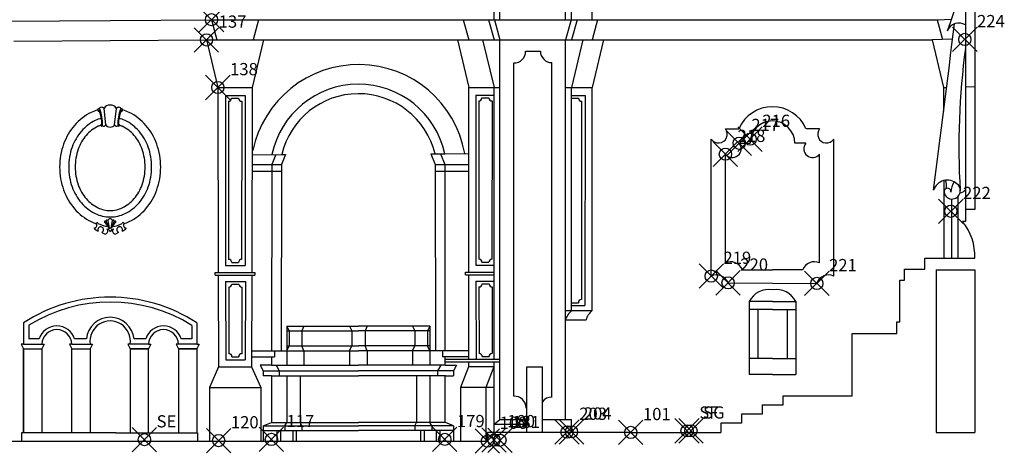
# Model space of a CAD drawing. Extents: x -52.7 to 31.3, y -21.4 to 38.
# Drawn here: x 4.6 to 20.7, y -0.2 to 6.9 of the extents above; entities that cross this region are included whole.
import ezdxf

# ---------------------------------------------------------------- set-up
doc = ezdxf.new("R2010")
doc.units = 0
doc.header["$MEASUREMENT"] = 0
doc.header["$PDMODE"] = 35
doc.header["$PDSIZE"] = 0.2
doc.layers.get('0').update_dxf_attribs({"color": 4, "linetype": 'CONTINUOUS'})
doc.layers.add('PROIEZIONI', color=7, linetype='CONTINUOUS')
doc.layers.add('RILIEVO', color=1, linetype='CONTINUOUS')

msp = doc.modelspace()

# ---------------------------------------------------------------- linework, layer by layer
at = {"color": 4}
for p, q in [((20.241, 7.384), (20.241, 3.79)), ((20.241, 3.79), (20.086, 3.79)), ((20.086, 3.79), (20.086, 3.593)), ((20.086, 3.593), (20.041, 3.593))]:
    msp.add_line(p, q, dxfattribs=at)
for p, q in [((19.421, 2.893), (19.421, 2.993)), ((19.421, 2.993), (20.241, 2.993)), ((19.091, 2.633), (19.091, 2.813)), ((19.091, 2.813), (19.421, 2.813)), ((19.421, 2.813), (19.421, 2.893)), ((19.608, 2.805), (20.241, 2.805)), ((19.608, 2.805), (19.608, 0.143)), ((20.241, 2.805), (20.241, 0.143)), ((19.011, 1.953), (19.011, 2.633)), ((19.011, 2.633), (19.091, 2.633)), ((18.961, 1.763), (18.961, 1.953)), ((18.961, 1.953), (19.011, 1.953)), ((18.231, 0.743), (18.231, 1.763)), ((18.231, 1.763), (18.961, 1.763)), ((17.101, 0.593), (17.101, 0.743)), ((17.101, 0.743), (18.231, 0.743)), ((16.761, 0.593), (17.101, 0.593)), ((16.761, 0.593), (16.761, 0.443)), ((16.761, 0.443), (16.421, 0.443)), ((16.421, 0.443), (16.421, 0.293)), ((16.421, 0.293), (16.081, 0.293)), ((16.081, 0.293), (16.081, 0.143)), ((2.354, 0), (9.212, 0.001)), ((9.212, 0.001), (11.099, 0.001)), ((11.099, 0.001), (12.261, 0.001)), ((14.607, 0.143), (12.261, 0.143)), ((12.261, 0.001), (12.261, 0.143)), ((14.607, 0.143), (16.081, 0.143)), ((19.608, 0.143), (20.241, 0.143))]:
    msp.add_line(p, q)
msp.add_arc((19.324, 3.021), 0.917, 358.2679, 38.602, dxfattribs=at)
at = {"layer": 'PROIEZIONI'}
for p, q in [((12.369, 6.897), (12.369, 7.509)), ((12.466, 6.897), (12.466, 7.509)), ((12.466, 6.897), (12.466, 7.509)), ((13.541, 6.897), (13.541, 7.509)), ((13.541, 6.897), (13.541, 7.509)), ((13.638, 6.897), (13.638, 7.509)), ((13.973, 6.897), (13.973, 7.509)), ((20.086, 7.384), (20.086, 3.593)), ((4.427, 6.875), (7.743, 6.897)), ((7.743, 6.897), (8.515, 6.897)), ((7.743, 6.897), (7.833, 6.566)), ((8.515, 6.897), (8.425, 6.566)), ((8.515, 6.897), (11.866, 6.897)), ((11.866, 6.897), (11.956, 6.566)), ((11.866, 6.897), (12.279, 6.897)), ((12.279, 6.897), (12.369, 6.566)), ((12.279, 6.897), (13.654, 6.897)), ((12.376, 6.897), (12.466, 6.566)), ((13.631, 6.897), (13.541, 6.566)), ((13.728, 6.897), (13.638, 6.566)), ((13.654, 6.897), (13.728, 6.897)), ((13.728, 6.897), (14.063, 6.897)), ((14.063, 6.897), (13.973, 6.566)), ((14.063, 6.897), (19.624, 6.897)), ((19.624, 6.897), (19.863, 6.905)), ((19.624, 6.897), (19.712, 6.572)), ((19.624, 6.897), (19.712, 6.572)), ((4.509, 6.544), (7.661, 6.566)), ((7.661, 6.566), (12.466, 6.566)), ((7.661, 6.566), (7.848, 5.788)), ((8.597, 6.566), (8.41, 5.788)), ((11.769, 6.566), (11.956, 5.788)), ((12.182, 6.566), (12.369, 5.788)), ((12.466, 0.356), (12.466, 6.566)), ((12.466, 6.566), (13.564, 6.566)), ((13.541, 0.356), (13.541, 6.566)), ((13.564, 6.566), (14.16, 6.566)), ((13.825, 6.566), (13.638, 5.788)), ((14.16, 6.566), (13.973, 5.788)), ((14.16, 6.566), (19.542, 6.566)), ((19.875, 6.577), (19.542, 6.566)), ((19.542, 6.566), (19.729, 5.788)), ((19.542, 6.566), (19.729, 5.788)), ((12.887, 6.384), (13.128, 6.384)), ((12.692, 0.735), (12.692, 6.189)), ((13.318, 0.72), (13.318, 6.195)), ((20.086, 5.8), (20.241, 5.805)), ((7.848, 5.788), (7.855, 2.76)), ((7.848, 5.788), (8.41, 5.788)), ((7.972, 5.655), (8.296, 5.655)), ((7.972, 5.655), (7.974, 2.876)), ((8.296, 5.655), (8.293, 2.876)), ((8.41, 5.788), (8.403, 2.76)), ((11.956, 5.788), (12.466, 5.788)), ((11.956, 2.764), (11.956, 5.788)), ((12.069, 5.66), (12.072, 2.881)), ((12.069, 5.66), (12.369, 5.66)), ((12.369, 1.343), (12.369, 5.788)), ((13.541, 5.788), (13.973, 5.788)), ((13.638, 2.133), (13.638, 5.788)), ((13.638, 5.655), (13.86, 5.655)), ((13.86, 5.655), (13.858, 2.218)), ((13.973, 2.133), (13.973, 5.788)), ((19.729, 5.788), (19.779, 5.79)), ((19.729, 5.788), (19.73, 5.392)), ((8.021, 5.562), (8.024, 2.974)), ((8.072, 5.613), (8.188, 5.613)), ((8.239, 5.562), (8.237, 2.974)), ((12.119, 5.567), (12.121, 2.979)), ((12.17, 5.618), (12.286, 5.618)), ((12.337, 5.567), (12.334, 2.979)), ((13.638, 5.613), (13.752, 5.613)), ((13.803, 5.562), (13.801, 2.316)), ((5.976, 5.451), (5.987, 5.451)), ((6.012, 5.178), (5.984, 5.444)), ((6.158, 5.178), (6.186, 5.444)), ((6.194, 5.451), (6.183, 5.451)), ((16.157, 5.113), (16.378, 5.113)), ((17.698, 5.113), (17.477, 5.113)), ((15.925, 2.701), (15.925, 4.943)), ((16.382, 4.875), (16.561, 4.875)), ((16.561, 4.942), (16.561, 4.875)), ((17.473, 4.875), (17.294, 4.875)), ((17.93, 2.701), (17.93, 4.943)), ((8.408, 4.687), (8.892, 4.69)), ((8.798, 4.689), (8.734, 4.53)), ((8.956, 4.69), (8.892, 4.53)), ((8.892, 4.69), (8.956, 4.69)), ((11.334, 4.703), (11.562, 4.704)), ((11.334, 4.703), (11.404, 4.53)), ((11.492, 4.704), (11.562, 4.53)), ((11.562, 4.704), (11.956, 4.706)), ((16.157, 2.916), (16.157, 4.696)), ((17.698, 2.916), (17.698, 4.696)), ((8.407, 4.53), (8.734, 4.53)), ((8.734, 4.53), (8.727, 1.479)), ((8.734, 4.53), (8.892, 4.53)), ((8.892, 4.53), (8.885, 1.479)), ((11.404, 4.53), (11.411, 1.479)), ((11.404, 4.53), (11.562, 4.53)), ((11.562, 4.53), (11.956, 4.53)), ((11.562, 4.53), (11.562, 1.479)), ((8.407, 4.42), (8.892, 4.42)), ((11.404, 4.42), (11.956, 4.42)), ((19.857, 3.963), (19.857, 2.993)), ((19.96, 4), (19.96, 2.993)), ((5.948, 3.417), (6.001, 3.389)), ((6.06, 3.486), (6.085, 3.486)), ((6.11, 3.486), (6.085, 3.486)), ((6.223, 3.417), (6.17, 3.389)), ((8.075, 2.923), (8.185, 2.923)), ((12.172, 2.927), (12.283, 2.927)), ((7.806, 2.76), (8.454, 2.76)), ((7.806, 2.717), (7.806, 2.76)), ((7.974, 2.876), (8.293, 2.876)), ((8.454, 2.76), (8.454, 2.717)), ((11.904, 2.764), (12.369, 2.764)), ((11.904, 2.721), (11.904, 2.764)), ((12.072, 2.881), (12.369, 2.881)), ((16.433, 2.805), (16.927, 2.802)), ((17.422, 2.805), (16.927, 2.802)), ((7.806, 2.717), (8.454, 2.717)), ((7.855, 2.717), (7.858, 1.217)), ((7.975, 2.613), (7.978, 1.333)), ((7.975, 2.613), (8.3, 2.613)), ((8.3, 2.613), (8.297, 1.333)), ((8.403, 2.717), (8.4, 1.217)), ((11.904, 2.721), (12.369, 2.721)), ((11.956, 1.343), (11.956, 2.721)), ((12.073, 2.617), (12.369, 2.617)), ((12.073, 2.617), (12.076, 1.343)), ((16.201, 2.59), (17.654, 2.581)), ((8.025, 2.52), (8.027, 1.431)), ((8.076, 2.571), (8.192, 2.571)), ((8.243, 2.52), (8.24, 1.431)), ((12.122, 2.524), (12.125, 1.435)), ((12.173, 2.575), (12.289, 2.575)), ((12.34, 2.524), (12.338, 1.435)), ((13.639, 2.265), (13.75, 2.265)), ((13.973, 2.133), (13.541, 2.133)), ((13.638, 2.218), (13.858, 2.218)), ((4.667, 1.937), (4.667, 1.585)), ((7.503, 1.937), (7.503, 1.585)), ((13.541, 1.984), (13.876, 1.984)), ((4.753, 1.897), (4.753, 1.673)), ((7.424, 1.893), (7.424, 1.673)), ((8.979, 1.881), (8.979, 1.244)), ((8.979, 1.881), (9.015, 1.804)), ((8.979, 1.88), (9.258, 1.88)), ((8.979, 1.803), (9.82, 1.804)), ((9.015, 1.804), (9.015, 1.562)), ((9.258, 1.881), (9.223, 1.804)), ((9.223, 1.804), (9.223, 1.562)), ((9.258, 1.88), (9.82, 1.88)), ((9.82, 1.88), (10.148, 1.88)), ((9.82, 1.804), (10.148, 1.804)), ((10.003, 1.88), (10.039, 1.804)), ((10.039, 1.804), (10.039, 1.562)), ((10.476, 1.88), (10.148, 1.88)), ((10.476, 1.804), (10.148, 1.804)), ((10.293, 1.88), (10.257, 1.804)), ((10.257, 1.804), (10.257, 1.562)), ((11.037, 1.88), (10.476, 1.88)), ((11.317, 1.803), (10.476, 1.804)), ((11.037, 1.881), (11.073, 1.804)), ((11.317, 1.88), (11.037, 1.88)), ((11.073, 1.804), (11.073, 1.562)), ((11.317, 1.881), (11.281, 1.804)), ((11.281, 1.804), (11.281, 1.562)), ((11.317, 1.881), (11.317, 1.244)), ((4.921, 1.673), (4.753, 1.673)), ((5.694, 1.673), (5.502, 1.673)), ((6.668, 1.673), (6.476, 1.673)), ((7.424, 1.673), (7.249, 1.673)), ((4.627, 1.585), (4.667, 1.508)), ((4.667, 1.585), (4.627, 1.585)), ((4.667, 1.585), (5.007, 1.585)), ((4.667, 1.508), (4.667, 0.138)), ((4.667, 1.508), (4.967, 1.508)), ((4.667, 0.138), (4.667, 1.508)), ((5.007, 1.585), (4.967, 1.508)), ((4.967, 1.508), (4.967, 0.138)), ((5.457, 1.585), (5.417, 1.585)), ((5.417, 1.585), (5.457, 1.508)), ((5.457, 1.585), (5.797, 1.585)), ((5.457, 1.508), (5.757, 1.508)), ((5.457, 0.138), (5.457, 1.508)), ((5.467, 1.508), (5.757, 1.508)), ((5.467, 1.508), (5.757, 1.508)), ((5.797, 1.585), (5.757, 1.508)), ((5.757, 1.508), (5.757, 0.138)), ((6.413, 1.585), (6.373, 1.585)), ((6.373, 1.585), (6.413, 1.508)), ((6.413, 1.508), (6.713, 1.508)), ((6.413, 1.508), (6.413, 0.138)), ((6.713, 1.508), (6.413, 1.508)), ((6.469, 1.585), (6.415, 1.585)), ((6.672, 1.585), (6.469, 1.585)), ((6.713, 1.585), (6.676, 1.585)), ((6.713, 1.508), (6.703, 1.508)), ((6.753, 1.585), (6.713, 1.508)), ((6.713, 1.585), (6.753, 1.585)), ((6.713, 0.138), (6.713, 1.508)), ((7.503, 1.585), (7.163, 1.585)), ((7.163, 1.585), (7.203, 1.508)), ((7.203, 1.508), (7.503, 1.508)), ((7.203, 1.508), (7.203, 0.138)), ((7.503, 1.508), (7.203, 1.508)), ((7.503, 1.585), (7.543, 1.585)), ((7.543, 1.585), (7.503, 1.508)), ((7.503, 1.508), (7.503, 0.138)), ((8.4, 1.479), (9.82, 1.479)), ((8.773, 1.479), (8.773, 1.377)), ((8.891, 1.479), (8.937, 1.479)), ((8.979, 1.479), (9.015, 1.562)), ((8.979, 1.562), (9.82, 1.562)), ((9.258, 1.479), (9.223, 1.562)), ((9.258, 1.479), (9.258, 1.244)), ((9.82, 1.562), (10.148, 1.562)), ((9.82, 1.479), (10.148, 1.479)), ((10.003, 1.479), (10.039, 1.562)), ((10.003, 1.479), (10.003, 1.244)), ((10.476, 1.562), (10.148, 1.562)), ((10.476, 1.479), (10.148, 1.479)), ((10.293, 1.479), (10.257, 1.562)), ((10.293, 1.479), (10.293, 1.244)), ((11.317, 1.562), (10.476, 1.562)), ((11.956, 1.479), (10.476, 1.479)), ((11.037, 1.479), (11.073, 1.562)), ((11.037, 1.479), (11.037, 1.244)), ((11.317, 1.479), (11.281, 1.562)), ((11.523, 1.479), (11.523, 1.377)), ((7.978, 1.333), (8.297, 1.333)), ((8.078, 1.38), (8.189, 1.38)), ((8.4, 1.377), (8.773, 1.377)), ((8.727, 1.377), (8.727, 1.244)), ((11.956, 1.377), (11.523, 1.377)), ((11.562, 1.377), (11.562, 1.244)), ((11.562, 1.343), (12.466, 1.343)), ((11.562, 1.299), (12.466, 1.299)), ((11.956, 1.221), (11.956, 1.299)), ((12.176, 1.384), (12.287, 1.384)), ((12.369, 0.143), (12.369, 1.299)), ((7.858, 1.217), (7.709, 0.88)), ((7.858, 1.217), (8.4, 1.217)), ((8.4, 1.217), (8.549, 0.88)), ((8.591, 1.244), (8.541, 1.244)), ((8.541, 1.244), (8.591, 1.149)), ((8.726, 1.244), (8.591, 1.244)), ((8.591, 1.149), (8.591, 1.068)), ((8.591, 1.149), (9.82, 1.149)), ((8.724, 1.244), (9.82, 1.244)), ((8.8, 1.244), (8.85, 1.149)), ((8.85, 1.149), (8.85, 1.068)), ((9.82, 1.244), (10.148, 1.244)), ((9.82, 1.149), (10.148, 1.149)), ((10.476, 1.244), (10.148, 1.244)), ((10.476, 1.149), (10.148, 1.149)), ((11.572, 1.244), (10.476, 1.244)), ((11.704, 1.149), (10.476, 1.149)), ((11.496, 1.244), (11.446, 1.149)), ((11.446, 1.149), (11.446, 1.068)), ((11.569, 1.244), (11.704, 1.244)), ((11.754, 1.244), (11.704, 1.149)), ((11.704, 1.244), (11.754, 1.244)), ((11.704, 1.149), (11.704, 1.068)), ((11.826, 0.881), (11.956, 1.221)), ((11.956, 1.221), (12.369, 1.221)), ((12.239, 0.881), (12.369, 1.221)), ((12.906, 0.143), (12.906, 1.217)), ((12.906, 1.217), (13.16, 1.217)), ((13.16, 0.143), (13.16, 1.217)), ((8.726, 1.068), (8.591, 1.068)), ((8.724, 1.068), (9.82, 1.068)), ((8.726, 1.068), (8.725, 0.303)), ((8.726, 1.068), (8.725, 0.303)), ((8.979, 1.068), (8.979, 0.303)), ((9.198, 1.068), (9.198, 0.303)), ((9.82, 1.068), (10.148, 1.068)), ((10.476, 1.068), (10.148, 1.068)), ((11.572, 1.068), (10.476, 1.068)), ((11.098, 1.068), (11.098, 0.303)), ((11.317, 1.068), (11.317, 0.303)), ((11.562, 1.068), (11.562, 0.303)), ((11.57, 1.068), (11.704, 1.068)), ((7.709, 0.88), (7.709, 0.001)), ((7.709, 0.88), (8.549, 0.88)), ((8.549, 0.88), (8.549, 0.001)), ((11.826, 0.001), (11.826, 0.881)), ((11.826, 0.881), (12.369, 0.881)), ((12.239, 0.001), (12.239, 0.881)), ((17.101, 0.743), (18.231, 0.743)), ((12.892, 0.545), (12.906, 0.545)), ((12.369, 0.278), (12.466, 0.356)), ((12.466, 0.356), (12.906, 0.356)), ((13.16, 0.356), (13.638, 0.356)), ((13.638, 0.143), (13.638, 0.356)), ((8.591, 0.25), (8.724, 0.303)), ((8.591, 0.25), (9.82, 0.25)), ((8.591, 0.25), (8.591, 0.001)), ((8.591, 0.173), (9.82, 0.173)), ((8.724, 0.303), (9.82, 0.303)), ((8.816, 0.173), (8.816, 0.001)), ((8.873, 0.173), (8.873, 0.001)), ((8.946, 0.25), (8.979, 0.303)), ((8.946, 0.25), (8.946, 0.173)), ((9.073, 0.173), (9.073, 0.001)), ((9.13, 0.173), (9.13, 0.001)), ((9.224, 0.25), (9.198, 0.303)), ((9.224, 0.25), (9.224, 0.173)), ((9.82, 0.303), (10.148, 0.303)), ((9.82, 0.25), (10.148, 0.25)), ((9.82, 0.173), (10.148, 0.173)), ((10.476, 0.303), (10.148, 0.303)), ((10.476, 0.25), (10.148, 0.25)), ((10.476, 0.173), (10.148, 0.173)), ((11.572, 0.303), (10.476, 0.303)), ((11.704, 0.25), (10.476, 0.25)), ((11.704, 0.173), (10.476, 0.173)), ((11.072, 0.25), (11.098, 0.303)), ((11.072, 0.25), (11.072, 0.173)), ((11.166, 0.173), (11.166, 0.001)), ((11.223, 0.173), (11.223, 0.001)), ((11.35, 0.25), (11.317, 0.303)), ((11.35, 0.25), (11.35, 0.173)), ((11.423, 0.173), (11.423, 0.001)), ((11.48, 0.173), (11.48, 0.001)), ((11.704, 0.25), (11.572, 0.303)), ((11.704, 0.25), (11.704, 0.001)), ((12.369, 0.278), (12.906, 0.278)), ((4.635, 0.138), (4.635, 0.001)), ((6.175, 0.138), (4.635, 0.138)), ((6.175, 0.138), (7.516, 0.138)), ((7.516, 0.138), (7.516, 0.001))]:
    msp.add_line(p, q, dxfattribs=at)
at = {"layer": 'PROIEZIONI', "color": 7}
for p, q in [((19.732, 4.264), (19.735, 2.993)), ((16.548, 2.285), (16.548, 1.09)), ((16.927, 2.285), (16.548, 2.285)), ((16.927, 2.285), (17.308, 2.285)), ((17.308, 2.285), (17.308, 1.09)), ((16.927, 2.155), (16.548, 2.155)), ((16.686, 2.155), (16.686, 1.351)), ((16.927, 2.155), (17.308, 2.155)), ((17.169, 2.155), (17.169, 1.351)), ((16.927, 1.352), (16.548, 1.35)), ((16.927, 1.352), (17.308, 1.35)), ((16.927, 1.092), (16.548, 1.09)), ((16.927, 1.092), (17.308, 1.09))]:
    msp.add_line(p, q, dxfattribs=at)
at = {"layer": 'PROIEZIONI'}
for points in [[(5.878, 5.42, 0.038824), (5.775, 5.38, 0.103386), (5.501, 5.168, 0.092097), (5.323, 4.862, 0.085445), (5.258, 4.486, 0.085445), (5.323, 4.11, 0.092097), (5.501, 3.804, 0.103386), (5.775, 3.592, 0.03158), (5.858, 3.558, 0.113082)], [(6.311, 3.558, 0.031634), (6.395, 3.592, 0.103386), (6.67, 3.804, 0.092097), (6.847, 4.11, 0.085445), (6.912, 4.486, 0.085445), (6.847, 4.862, 0.092097), (6.67, 5.168, 0.103386), (6.395, 5.38, 0.038824), (6.292, 5.42, 0.060439)], [(5.942, 5.285, 0.04849), (5.84, 5.247, 0.103386), (5.613, 5.072, 0.092097), (5.462, 4.812, 0.085445), (5.406, 4.486, 0.085445), (5.462, 4.16, 0.092097), (5.613, 3.9, 0.103386), (5.84, 3.725, 0.113082), (6.085, 3.669, 0.113082)], [(5.931, 5.171, 0.026728), (5.886, 5.152, 0.103386), (5.693, 5.004, 0.092097), (5.562, 4.777, 0.085445), (5.512, 4.486, 0.085445), (5.562, 4.195, 0.092097), (5.693, 3.969, 0.103386), (5.886, 3.82, 0.113082), (6.085, 3.774, 0.113082)], [(6.085, 3.669, 0.113082), (6.33, 3.725, 0.103386), (6.557, 3.9, 0.092097), (6.708, 4.16, 0.085445), (6.764, 4.486, 0.085445), (6.708, 4.812, 0.092097), (6.557, 5.072, 0.103386), (6.33, 5.247, 0.04849), (6.228, 5.285, 0.038217)], [(6.085, 3.774, 0.113082), (6.284, 3.82, 0.103386), (6.477, 3.969, 0.092097), (6.608, 4.195, 0.085445), (6.658, 4.486, 0.085445), (6.608, 4.777, 0.092097), (6.477, 5.004, 0.103386), (6.284, 5.152, 0.026728), (6.239, 5.171, 0.113082)]]:
    msp.add_lwpolyline(points, format="xyb", dxfattribs=at)
at = {"layer": 'PROIEZIONI', "color": 7}
for centre, radius, start, end in [((16.109, 8.171), 3.961, 338.4628, 10.8929), ((-185.838, 31.232), 207.185, 352.47711, 353.23583), ((19.978, 6.645), 0.198, 56.9945, 158.6498), ((32.228, 4.817), 12.249, 172.4307, 183.3428), ((19.789, 4.036), 0.235, 47.4041, 162.4905), ((19.548, 4.182), 0.227, 347.7417, 22.6169), ((20.173, 4.068), 0.324, 147.3888, 179.1285), ((19.794, 4.082), 0.0566, 350.6948, 189.3052), ((19.868, 4.094), 0.132, 189.3052, 3.5074), ((19.993, 4.178), 0.112, 271.9809, 325.5855), ((16.868, 2.124), 0.359, 80.5383, 153.4264), ((16.987, 2.124), 0.359, 26.5736, 99.4617)]:
    msp.add_arc(centre, radius, start, end, dxfattribs=at)
at = {"layer": 'PROIEZIONI'}
for centre, radius, start, end in [((12.697, 6.379), 0.19, 268.4327, 1.579), ((13.318, 6.384), 0.19, 180, 270), ((10.15, 4.395), 1.767, 10.1293, 168.2796), ((10.15, 4.395), 1.446, 12.3401, 168.2796), ((10.15, 4.395), 1.291, 13.8004, 166.8193), ((6.071, 5.406), 0.0949, 82.0874, 156.521), ((6.099, 5.406), 0.0949, 23.479, 97.9126), ((8.021, 5.613), 0.0511, 270.0002, 0), ((8.239, 5.613), 0.0511, 180, 269.9998), ((12.119, 5.618), 0.0511, 270.0002, 0), ((12.337, 5.618), 0.0511, 180, 269.9998), ((13.803, 5.613), 0.0511, 180, 269.9998), ((5.898, 5.419), 0.0202, 34.2683, 247.3959), ((5.896, 5.409), 0.0109, 236.8479, 69.3084), ((5.944, 5.411), 0.052, 39.7051, 146.6897), ((5.4, 5.19), 0.55, 359.5529, 23.0015), ((5.323, 5.194), 0.637, 358.6089, 21.8165), ((6.226, 5.411), 0.052, 33.3103, 140.2949), ((6.847, 5.194), 0.637, 158.1835, 181.3911), ((6.77, 5.19), 0.55, 156.9985, 180.4471), ((6.272, 5.419), 0.0202, 292.6041, 145.7317), ((6.274, 5.409), 0.0109, 110.6916, 303.1521), ((16.927, 4.875), 0.598, 90, 156.6009), ((16.927, 4.875), 0.598, 23.3991, 90), ((5.946, 5.171), 0.0157, 152.7362, 323.3534), ((5.938, 5.173), 0.00752, 348.5544, 140.2638), ((5.942, 5.171), 0.00363, 216.6764, 10.6291), ((5.943, 5.171), 0.00348, 257.8411, 267.7883), ((5.944, 5.173), 0.00549, 255.8298, 1.2705), ((5.943, 5.171), 0.00327, 19.5964, 21.1105), ((5.83, 5.186), 0.12, 353.195, 0.2748), ((5.848, 5.179), 0.112, 351.0683, 359.5489), ((5.98, 5.188), 0.0334, 231.5199, 343.2496), ((6.077, 5.215), 0.0755, 209.5144, 274.9372), ((6.093, 5.215), 0.0755, 265.0628, 330.4856), ((6.19, 5.188), 0.0334, 196.7504, 308.4801), ((6.322, 5.179), 0.112, 180.4511, 188.9317), ((6.224, 5.171), 0.0157, 216.6466, 27.2638), ((6.34, 5.186), 0.12, 179.7252, 186.805), ((6.226, 5.173), 0.00549, 178.7295, 284.1702), ((6.232, 5.173), 0.00752, 39.7362, 191.4456), ((6.228, 5.171), 0.00363, 169.3709, 323.3236), ((6.227, 5.171), 0.00327, 158.8895, 160.4036), ((6.227, 5.171), 0.00348, 272.2117, 282.1589), ((16.927, 4.875), 0.366, 90, 180), ((16.927, 4.875), 0.366, 0, 90), ((16.044, 5.023), 0.144, 213.7721, 38.5042), ((17.811, 5.023), 0.144, 141.4958, 326.2279), ((16.27, 4.786), 0.144, 218.5042, 38.5042), ((17.585, 4.786), 0.144, 141.4958, 321.4958), ((19.894, 4.117), 0.107, 352.512, 59.6413), ((5.821, 3.532), 0.0459, 272.0303, 34.9086), ((5.875, 3.56), 0.0164, 13.7999, 185.9887), ((6.08, 3.86), 0.351, 237.4374, 265.2203), ((6.008, 3.586), 0.0151, 28.0769, 213.8858), ((5.878, 3.426), 0.192, 18.0859, 52.0288), ((6.036, 3.601), 0.0168, 39.8946, 209.1598), ((5.556, 3.339), 0.531, 16.1001, 28.6305), ((6.079, 3.61), 0.0299, 77.7102, 176.9362), ((4.66, 3.25), 1.436, 9.4398, 14.5882), ((6.091, 3.61), 0.0299, 3.1504, 102.3763), ((7.511, 3.253), 1.436, 165.4984, 170.6468), ((6.615, 3.339), 0.531, 151.4561, 163.9865), ((6.292, 3.427), 0.192, 128.0578, 162.0007), ((6.09, 3.86), 0.351, 274.8663, 302.6492), ((6.134, 3.601), 0.0168, 330.9268, 140.192), ((6.162, 3.586), 0.0151, 326.2007, 152.0096), ((6.295, 3.56), 0.0164, 354.0979, 166.2866), ((6.349, 3.532), 0.0459, 145.178, 268.0563), ((5.932, 3.571), 0.139, 217.6481, 251.9746), ((5.931, 3.46), 0.0466, 291.3576, 207.778), ((6, 3.436), 0.047, 270.7128, 47.241), ((6.025, 3.408), 0.0623, 16.893, 83.8785), ((6.145, 3.408), 0.0623, 96.2081, 163.1936), ((6.17, 3.436), 0.047, 132.8456, 269.3738), ((6.24, 3.461), 0.0466, 332.3086, 248.729), ((6.238, 3.571), 0.139, 288.112, 322.4385), ((8.024, 2.923), 0.0511, 0, 90.0582), ((8.237, 2.923), 0.0511, 89.9418, 180), ((12.121, 2.927), 0.0511, 0, 90.0582), ((12.334, 2.927), 0.0511, 89.9418, 180), ((16.243, 2.732), 0.203, 21.085, 115.0975), ((17.612, 2.732), 0.203, 64.9025, 158.915), ((16.011, 2.517), 0.203, 21.085, 115.0975), ((17.844, 2.517), 0.203, 64.9025, 158.915), ((8.024, 2.571), 0.0511, 270.1289, 0), ((8.243, 2.571), 0.0511, 180, 269.8711), ((12.122, 2.575), 0.0511, 270.1289, 0), ((12.34, 2.575), 0.0511, 180, 269.8711), ((6.085, -0.248), 2.605, 57.0124, 122.9876), ((6.085, -0.248), 2.525, 57.9823, 121.8376), ((13.801, 2.265), 0.0511, 89.9418, 180), ((13.81, 1.915), 0.278, 128.342, 165.7576), ((14.145, 1.915), 0.278, 128.342, 165.7576), ((6.085, 1.635), 0.392, 5.5877, 174.4123), ((6.085, 1.635), 0.332, 351.4047, 188.5953), ((5.212, 1.58), 0.305, 17.7161, 162.2839), ((5.212, 1.58), 0.245, 1.1813, 178.8187), ((6.958, 1.58), 0.305, 17.7161, 162.2839), ((6.958, 1.58), 0.245, 1.1813, 178.8187), ((8.027, 1.38), 0.0511, 0, 90.1289), ((8.24, 1.38), 0.0511, 89.8711, 180), ((12.125, 1.384), 0.0511, 0, 90.1289), ((12.338, 1.384), 0.0511, 89.8711, 180), ((12.703, 0.545), 0.19, 360, 93.1358), ((13.313, 0.53), 0.19, 88.4327, 143.5229)]:
    msp.add_arc(centre, radius, start, end, dxfattribs=at)
at = {"layer": 'RILIEVO', "color": 1}
for p in [(7.743, 6.897), (20.077, 6.574), (7.661, 6.566), (7.848, 5.788), (16.382, 4.875), (16.561, 4.942), (16.157, 4.696), (19.847, 3.762), (15.925, 2.701), (16.201, 2.59), (17.654, 2.581), (13.564, 0.148), (13.638, 0.153), (14.607, 0.143), (15.529, 0.168), (15.593, 0.169), (6.645, 0.024), (7.861, 0.009), (8.724, 0.028), (11.562, 0.029), (12.261, 0.001), (12.369, 0.018), (12.466, 0.014)]:
    msp.add_point(p, dxfattribs=at)

# ---------------------------------------------------------------- texts
for s, p in [('137', (7.861, 6.766)), ('224', (20.277, 6.774)), ('138', (8.048, 5.988)), ('216', (16.761, 5.142)), ('217', (16.582, 5.075)), ('218', (16.357, 4.896)), ('222', (20.047, 3.962)), ('219', (16.125, 2.901)), ('220', (16.401, 2.79)), ('221', (17.854, 2.781)), ('203', (13.764, 0.348)), ('204', (13.838, 0.353)), ('101', (14.807, 0.343)), ('SF', (15.729, 0.368)), ('SG', (15.793, 0.369)), ('SE', (6.845, 0.224)), ('120', (8.061, 0.209)), ('117', (8.972, 0.229)), ('179', (11.762, 0.229)), ('100', (12.461, 0.201)), ('180', (12.587, 0.228)), ('181', (12.666, 0.214))]:
    msp.add_text(s, height=0.2, dxfattribs=at).set_placement(p)

doc.saveas('drawing.dxf')
